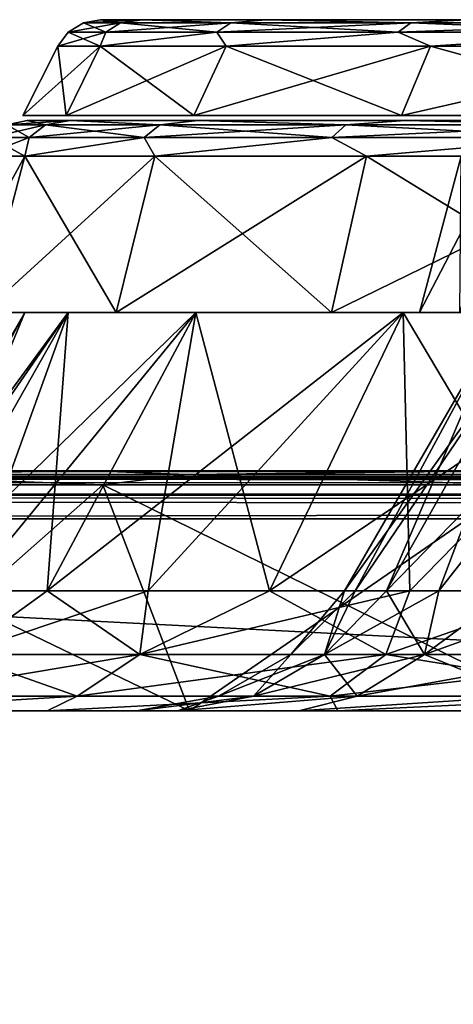
# Model space of a CAD drawing. Units: millimetres. Extents: x -350 to 350, y -145 to 189.
# Drawn here: x -269 to -251, y 148 to 189 of the extents above; entities that cross this region are included whole.
import ezdxf

# ---------------------------------------------------------------- set-up
doc = ezdxf.new("R2010")
doc.units = ezdxf.units.MM
doc.header["$LTSCALE"] = 101.851852
for name, color, linetype in [('16', 7, 'CONTINUOUS'), ('19', 7, 'CONTINUOUS'), ('2', 7, 'CONTINUOUS'), ('29', 7, 'CONTINUOUS'), ('31', 7, 'CONTINUOUS'), ('36', 7, 'CONTINUOUS'), ('38', 7, 'CONTINUOUS'), ('4', 7, 'CONTINUOUS'), ('44', 7, 'CONTINUOUS'), ('45', 7, 'CONTINUOUS'), ('46', 7, 'CONTINUOUS'), ('47', 7, 'CONTINUOUS'), ('50', 7, 'CONTINUOUS'), ('51', 7, 'CONTINUOUS'), ('52', 7, 'CONTINUOUS'), ('54', 7, 'CONTINUOUS'), ('55', 7, 'CONTINUOUS'), ('56', 7, 'CONTINUOUS'), ('57', 7, 'CONTINUOUS'), ('58', 7, 'CONTINUOUS'), ('59', 7, 'CONTINUOUS'), ('6', 7, 'CONTINUOUS'), ('60', 7, 'CONTINUOUS'), ('61', 7, 'CONTINUOUS'), ('62', 7, 'CONTINUOUS'), ('63', 7, 'CONTINUOUS'), ('7', 7, 'CONTINUOUS'), ('92', 7, 'CONTINUOUS'), ('93', 7, 'CONTINUOUS'), ('94', 7, 'CONTINUOUS'), ('95', 7, 'CONTINUOUS'), ('96', 7, 'CONTINUOUS'), ('97', 7, 'CONTINUOUS')]:
    doc.layers.add(name, color=color, linetype=linetype)

msp = doc.modelspace()

# ---------------------------------------------------------------- linework, layer by layer
at = {"layer": '16', "color": 253, "linetype": 'Continuous', "true_color": 0xa0abb8}
for points in [[(348, 170, 313), (-348, 170, 313), (-348, 169.732, 314), (348, 170, 313)], [(348, 170, 313), (-348, 169.732, 314), (348, 169.843, 313.777), (348, 170, 313)], [(348, 169.843, 313.777), (-348, 169.732, 314), (348, 169.744, 313.979), (348, 169.843, 313.777)], [(348, 169.744, 313.979), (-348, 169.732, 314), (348, 169.237, 314.571), (348, 169.744, 313.979)], [(-348, 169.732, 314), (-348, 169, 314.732), (348, 169.237, 314.571), (-348, 169.732, 314)], [(348, 169.237, 314.571), (-348, 169, 314.732), (348, 169.011, 314.726), (348, 169.237, 314.571)], [(-348, 168, 315), (348, 168, 315), (348, 169.011, 314.726), (-348, 168, 315)], [(-348, 169, 314.732), (-348, 168, 315), (348, 169.011, 314.726), (-348, 169, 314.732)]]:
    msp.add_3dface(points, dxfattribs=at)
at = {"layer": '19', "color": 253, "linetype": 'Continuous', "true_color": 0xa0abb8}
for points in [[(-348, 170, -333), (348, 170, -333), (348, 169.732, -334), (-348, 170, -333)], [(-348, 169.726, -334.011), (-348, 170, -333), (348, 169.732, -334), (-348, 169.726, -334.011)], [(348, 169, -334.732), (-348, 169.726, -334.011), (348, 169.732, -334), (348, 169, -334.732)], [(-348, 169.571, -334.237), (-348, 169.726, -334.011), (348, 169, -334.732), (-348, 169.571, -334.237)], [(-348, 168.979, -334.744), (-348, 169.571, -334.237), (348, 169, -334.732), (-348, 168.979, -334.744)], [(348, 168, -335), (-348, 168.979, -334.744), (348, 169, -334.732), (348, 168, -335)], [(-348, 168.979, -334.744), (348, 168, -335), (-348, 168.777, -334.843), (-348, 168.979, -334.744)], [(348, 168, -335), (-348, 168, -335), (-348, 168.777, -334.843), (348, 168, -335)]]:
    msp.add_3dface(points, dxfattribs=at)
at = {"layer": '2', "color": 253, "linetype": 'Continuous', "true_color": 0xa0abb8}
for points in [[(-248.111, 170, -225.053), (-230, 170, -226.828), (-348, 170, -333), (-248.111, 170, -225.053)], [(-230, 170, -226.828), (230, 170, -226.828), (-348, 170, -333), (-230, 170, -226.828)], [(-265.656, 170, -219.748), (-248.111, 170, -225.053), (-348, 170, -333), (-265.656, 170, -219.748)], [(-281.819, 170, -211.119), (-265.656, 170, -219.748), (-348, 170, -333), (-281.819, 170, -211.119)], [(-265.656, 170, 252.748), (-281.819, 170, 244.118), (-348, 170, 313), (-265.656, 170, 252.748)], [(-248.11, 170, 258.053), (-265.656, 170, 252.748), (-348, 170, 313), (-248.11, 170, 258.053)], [(-230, 170, 259.828), (-248.11, 170, 258.053), (-348, 170, 313), (-230, 170, 259.828)], [(348, 170, 313), (-230, 170, 259.828), (-348, 170, 313), (348, 170, 313)], [(230, 170, -226.828), (248.11, 170, -225.053), (-348, 170, -333), (230, 170, -226.828)], [(-348, 170, -333), (248.11, 170, -225.053), (348, 170, -333), (-348, 170, -333)]]:
    msp.add_3dface(points, dxfattribs=at)
at = {"layer": '29', "color": 253, "linetype": 'Continuous', "true_color": 0xa0abb8}
for points in [[(-275.83, 160, -202.097), (-261.565, 160, -209.722), (-281.065, 169.414, -209.924), (-275.83, 160, -202.097)], [(-281.065, 169.414, -209.924), (-261.565, 160, -209.722), (-265.174, 169.414, -218.418), (-281.065, 169.414, -209.924)], [(-261.565, 160, -209.722), (-246.089, 160, -214.416), (-265.174, 169.414, -218.418), (-261.565, 160, -209.722)], [(-265.174, 169.414, -218.418), (-246.089, 160, -214.416), (-247.931, 169.414, -223.648), (-265.174, 169.414, -218.418)]]:
    msp.add_3dface(points, dxfattribs=at)
at = {"layer": '31', "color": 253, "linetype": 'Continuous', "true_color": 0xa0abb8}
for points in [[(-265.174, 169.414, 251.418), (-275.83, 160, 235.097), (-281.065, 169.414, 242.924), (-265.174, 169.414, 251.418)], [(-261.565, 160, 242.722), (-275.83, 160, 235.097), (-265.174, 169.414, 251.418), (-261.565, 160, 242.722)], [(-247.931, 169.414, 256.648), (-261.565, 160, 242.722), (-265.174, 169.414, 251.418), (-247.931, 169.414, 256.648)], [(-246.089, 160, 247.416), (-261.565, 160, 242.722), (-247.931, 169.414, 256.648), (-246.089, 160, 247.416)]]:
    msp.add_3dface(points, dxfattribs=at)
at = {"layer": '36', "color": 253, "linetype": 'Continuous', "true_color": 0xa0abb8}
for points in [[(-265.656, 170, -219.748), (-281.819, 170, -211.119), (-276.282, 169.848, -213.662), (-265.656, 170, -219.748)], [(-261.658, 169.848, -220.481), (-265.656, 170, -219.748), (-276.282, 169.848, -213.662), (-261.658, 169.848, -220.481)], [(-248.111, 170, -225.053), (-265.656, 170, -219.748), (-261.658, 169.848, -220.481), (-248.111, 170, -225.053)], [(-246.073, 169.848, -224.657), (-248.111, 170, -225.053), (-261.658, 169.848, -220.481), (-246.073, 169.848, -224.657)], [(-281.065, 169.414, -209.924), (-265.174, 169.414, -218.418), (-276.282, 169.848, -213.662), (-281.065, 169.414, -209.924)], [(-265.174, 169.414, -218.418), (-261.658, 169.848, -220.481), (-276.282, 169.848, -213.662), (-265.174, 169.414, -218.418)], [(-265.174, 169.414, -218.418), (-247.931, 169.414, -223.648), (-261.658, 169.848, -220.481), (-265.174, 169.414, -218.418)], [(-247.931, 169.414, -223.648), (-246.073, 169.848, -224.657), (-261.658, 169.848, -220.481), (-247.931, 169.414, -223.648)]]:
    msp.add_3dface(points, dxfattribs=at)
at = {"layer": '38', "color": 253, "linetype": 'Continuous', "true_color": 0xa0abb8}
for points in [[(-281.819, 170, 244.118), (-265.656, 170, 252.748), (-276.282, 169.848, 246.662), (-281.819, 170, 244.118)], [(-276.282, 169.848, 246.662), (-265.656, 170, 252.748), (-261.658, 169.848, 253.481), (-276.282, 169.848, 246.662)], [(-265.656, 170, 252.748), (-248.11, 170, 258.053), (-261.658, 169.848, 253.481), (-265.656, 170, 252.748)], [(-261.658, 169.848, 253.481), (-248.11, 170, 258.053), (-246.073, 169.848, 257.657), (-261.658, 169.848, 253.481)], [(-265.174, 169.414, 251.418), (-281.065, 169.414, 242.924), (-276.282, 169.848, 246.662), (-265.174, 169.414, 251.418)], [(-265.174, 169.414, 251.418), (-276.282, 169.848, 246.662), (-261.658, 169.848, 253.481), (-265.174, 169.414, 251.418)], [(-247.931, 169.414, 256.648), (-265.174, 169.414, 251.418), (-261.658, 169.848, 253.481), (-247.931, 169.414, 256.648)], [(-247.931, 169.414, 256.648), (-261.658, 169.848, 253.481), (-246.073, 169.848, 257.657), (-247.931, 169.414, 256.648)]]:
    msp.add_3dface(points, dxfattribs=at)
at = {"layer": '4', "color": 253, "linetype": 'Continuous', "true_color": 0xa0abb8}
for points in [[(348, 168, 315), (-348, 168, 315), (348, 132, 315), (348, 168, 315)], [(348, 132, 315), (-348, 168, 315), (-348, 132, 315), (348, 132, 315)]]:
    msp.add_3dface(points, dxfattribs=at)
at = {"layer": '44', "color": 253, "linetype": 'Continuous', "true_color": 0xa0abb8}
for points in [[(-255.944, 162.34, 128.369), (-257.346, 162.34, 143.5), (-254.674, 165, 135.126), (-255.944, 162.34, 128.369)], [(-254.674, 165, 135.126), (-257.346, 162.34, 143.5), (-255.113, 165, 143.5), (-254.674, 165, 135.126)], [(-251.785, 162.34, 113.753), (-255.944, 162.34, 128.369), (-251.192, 165, 118.744), (-251.785, 162.34, 113.753)], [(-251.192, 165, 118.744), (-255.944, 162.34, 128.369), (-253.363, 165, 126.844), (-251.192, 165, 118.744)], [(-253.363, 165, 126.844), (-255.944, 162.34, 128.369), (-254.674, 165, 135.126), (-253.363, 165, 126.844)], [(-245.012, 162.34, 100.151), (-251.785, 162.34, 113.753), (-244.38, 165, 103.443), (-245.012, 162.34, 100.151)], [(-244.38, 165, 103.443), (-251.785, 162.34, 113.753), (-248.187, 165, 110.915), (-244.38, 165, 103.443)], [(-248.187, 165, 110.915), (-251.785, 162.34, 113.753), (-251.192, 165, 118.744), (-248.187, 165, 110.915)], [(-258.903, 160.602, 127.816), (-260.357, 160.602, 143.5), (-255.944, 162.34, 128.369), (-258.903, 160.602, 127.816)], [(-255.944, 162.34, 128.369), (-260.357, 160.602, 143.5), (-257.346, 162.34, 143.5), (-255.944, 162.34, 128.369)], [(-254.593, 160.602, 112.666), (-258.903, 160.602, 127.816), (-251.785, 162.34, 113.753), (-254.593, 160.602, 112.666)], [(-251.785, 162.34, 113.753), (-258.903, 160.602, 127.816), (-255.944, 162.34, 128.369), (-251.785, 162.34, 113.753)], [(-247.572, 160.602, 98.566), (-254.593, 160.602, 112.666), (-245.012, 162.34, 100.151), (-247.572, 160.602, 98.566)], [(-245.012, 162.34, 100.151), (-254.593, 160.602, 112.666), (-251.785, 162.34, 113.753), (-245.012, 162.34, 100.151)], [(-262.069, 160, 126.186), (-263.774, 160, 143.5), (-258.903, 160.602, 127.816), (-262.069, 160, 126.186)], [(-258.903, 160.602, 127.816), (-263.774, 160, 143.5), (-260.357, 160.602, 143.5), (-258.903, 160.602, 127.816)], [(-257.019, 160, 109.535), (-262.069, 160, 126.186), (-254.593, 160.602, 112.666), (-257.019, 160, 109.535)], [(-254.593, 160.602, 112.666), (-262.069, 160, 126.186), (-258.903, 160.602, 127.816), (-254.593, 160.602, 112.666)], [(-248.817, 160, 94.188), (-257.019, 160, 109.535), (-247.572, 160.602, 98.566), (-248.817, 160, 94.188)], [(-247.572, 160.602, 98.566), (-257.019, 160, 109.535), (-254.593, 160.602, 112.666), (-247.572, 160.602, 98.566)]]:
    msp.add_3dface(points, dxfattribs=at)
at = {"layer": '45', "color": 253, "linetype": 'Continuous', "true_color": 0xa0abb8}
for points in [[(-254.674, 165, 135.126), (-255.113, 165, 143.5), (-246.812, 176.6, 128.236), (-254.674, 165, 135.126)], [(-246.812, 176.6, 128.236), (-255.113, 165, 143.5), (-248.416, 176.6, 143.5), (-246.812, 176.6, 128.236)], [(-253.363, 165, 126.844), (-254.674, 165, 135.126), (-246.812, 176.6, 128.236), (-253.363, 165, 126.844)], [(-251.192, 165, 118.744), (-253.363, 165, 126.844), (-242.069, 176.6, 113.639), (-251.192, 165, 118.744)], [(-242.069, 176.6, 113.639), (-253.363, 165, 126.844), (-246.812, 176.6, 128.236), (-242.069, 176.6, 113.639)], [(-248.187, 165, 110.915), (-251.192, 165, 118.744), (-242.069, 176.6, 113.639), (-248.187, 165, 110.915)]]:
    msp.add_3dface(points, dxfattribs=at)
at = {"layer": '46', "color": 253, "linetype": 'Continuous', "true_color": 0xa0abb8}
for points in [[(-248.416, 176.6, 143.5), (-252, 176.6, 143.5), (-250.317, 176.6, 127.491), (-248.416, 176.6, 143.5)], [(-252, 176.6, 143.5), (-248.416, 176.6, 143.5), (-246.812, 176.6, 158.764), (-252, 176.6, 143.5)], [(-250.317, 176.6, 159.509), (-252, 176.6, 143.5), (-246.812, 176.6, 158.764), (-250.317, 176.6, 159.509)]]:
    msp.add_3dface(points, dxfattribs=at)
at = {"layer": '47', "color": 253, "linetype": 'Continuous', "true_color": 0xa0abb8}
for points in [[(-250.317, 176.6, 127.491), (-252, 176.6, 143.5), (-248.609, 183.118, 127.854), (-250.317, 176.6, 127.491)], [(-248.609, 183.118, 127.854), (-252, 176.6, 143.5), (-250.254, 183.118, 143.5), (-248.609, 183.118, 127.854)]]:
    msp.add_3dface(points, dxfattribs=at)
at = {"layer": '50', "color": 253, "linetype": 'Continuous', "true_color": 0xa0abb8}
for points in [[(-255.113, 165, 143.5), (-257.346, 162.34, 143.5), (-255.944, 162.34, 158.631), (-255.113, 165, 143.5)], [(-255.113, 165, 143.5), (-255.944, 162.34, 158.631), (-254.674, 165, 151.874), (-255.113, 165, 143.5)], [(-255.944, 162.34, 158.631), (-251.785, 162.34, 173.247), (-253.363, 165, 160.156), (-255.944, 162.34, 158.631)], [(-254.674, 165, 151.874), (-255.944, 162.34, 158.631), (-253.363, 165, 160.156), (-254.674, 165, 151.874)], [(-253.363, 165, 160.156), (-251.785, 162.34, 173.247), (-251.192, 165, 168.256), (-253.363, 165, 160.156)], [(-251.785, 162.34, 173.247), (-245.012, 162.34, 186.849), (-248.187, 165, 176.085), (-251.785, 162.34, 173.247)], [(-251.192, 165, 168.256), (-251.785, 162.34, 173.247), (-248.187, 165, 176.085), (-251.192, 165, 168.256)], [(-257.346, 162.34, 143.5), (-260.357, 160.602, 143.5), (-258.903, 160.602, 159.184), (-257.346, 162.34, 143.5)], [(-257.346, 162.34, 143.5), (-258.903, 160.602, 159.184), (-255.944, 162.34, 158.631), (-257.346, 162.34, 143.5)], [(-258.903, 160.602, 159.184), (-254.593, 160.602, 174.334), (-255.944, 162.34, 158.631), (-258.903, 160.602, 159.184)], [(-255.944, 162.34, 158.631), (-254.593, 160.602, 174.334), (-251.785, 162.34, 173.247), (-255.944, 162.34, 158.631)], [(-254.593, 160.602, 174.334), (-247.572, 160.602, 188.434), (-251.785, 162.34, 173.247), (-254.593, 160.602, 174.334)], [(-251.785, 162.34, 173.247), (-247.572, 160.602, 188.434), (-245.012, 162.34, 186.849), (-251.785, 162.34, 173.247)], [(-263.774, 160, 143.5), (-262.069, 160, 160.814), (-260.357, 160.602, 143.5), (-263.774, 160, 143.5)], [(-262.069, 160, 160.814), (-257.019, 160, 177.465), (-254.593, 160.602, 174.334), (-262.069, 160, 160.814)], [(-260.357, 160.602, 143.5), (-262.069, 160, 160.814), (-258.903, 160.602, 159.184), (-260.357, 160.602, 143.5)], [(-258.903, 160.602, 159.184), (-262.069, 160, 160.814), (-254.593, 160.602, 174.334), (-258.903, 160.602, 159.184)], [(-257.019, 160, 177.465), (-248.817, 160, 192.812), (-247.572, 160.602, 188.434), (-257.019, 160, 177.465)], [(-254.593, 160.602, 174.334), (-257.019, 160, 177.465), (-247.572, 160.602, 188.434), (-254.593, 160.602, 174.334)]]:
    msp.add_3dface(points, dxfattribs=at)
at = {"layer": '51', "color": 253, "linetype": 'Continuous', "true_color": 0xa0abb8}
for points in [[(-248.416, 176.6, 143.5), (-255.113, 165, 143.5), (-254.674, 165, 151.874), (-248.416, 176.6, 143.5)], [(-248.416, 176.6, 143.5), (-254.674, 165, 151.874), (-253.363, 165, 160.156), (-248.416, 176.6, 143.5)], [(-246.812, 176.6, 158.764), (-248.416, 176.6, 143.5), (-253.363, 165, 160.156), (-246.812, 176.6, 158.764)], [(-246.812, 176.6, 158.764), (-253.363, 165, 160.156), (-251.192, 165, 168.256), (-246.812, 176.6, 158.764)], [(-246.812, 176.6, 158.764), (-251.192, 165, 168.256), (-248.187, 165, 176.085), (-246.812, 176.6, 158.764)]]:
    msp.add_3dface(points, dxfattribs=at)
at = {"layer": '52', "color": 253, "linetype": 'Continuous', "true_color": 0xa0abb8}
msp.add_3dface([(-252, 176.6, 143.5), (-250.317, 176.6, 159.509), (-250.254, 183.118, 143.5), (-252, 176.6, 143.5)], dxfattribs=at)
at = {"layer": '54', "color": 253, "linetype": 'Continuous', "true_color": 0xa0abb8}
for points in [[(-263.634, 162.34, -147.173), (-271.173, 162.34, -131.004), (-263.292, 165, -143.193), (-263.634, 162.34, -147.173)], [(-263.292, 165, -143.193), (-271.173, 162.34, -131.004), (-267.493, 165, -134.312), (-263.292, 165, -143.193)], [(-267.493, 165, -134.312), (-271.173, 162.34, -131.004), (-270.802, 165, -125.061), (-267.493, 165, -134.312)], [(-253.401, 162.34, -161.787), (-263.634, 162.34, -147.173), (-252.389, 165, -159.511), (-253.401, 162.34, -161.787)], [(-252.389, 165, -159.511), (-263.634, 162.34, -147.173), (-258.241, 165, -151.62), (-252.389, 165, -159.511)], [(-258.241, 165, -151.62), (-263.634, 162.34, -147.173), (-263.292, 165, -143.193), (-258.241, 165, -151.62)], [(-240.787, 162.34, -174.401), (-253.401, 162.34, -161.787), (-245.791, 165, -166.791), (-240.787, 162.34, -174.401)], [(-245.791, 165, -166.791), (-253.401, 162.34, -161.787), (-252.389, 165, -159.511), (-245.791, 165, -166.791)], [(-266.241, 160.602, -148.678), (-274.003, 160.602, -132.034), (-263.634, 162.34, -147.173), (-266.241, 160.602, -148.678)], [(-263.634, 162.34, -147.173), (-274.003, 160.602, -132.034), (-271.173, 162.34, -131.004), (-263.634, 162.34, -147.173)], [(-255.708, 160.602, -163.722), (-266.241, 160.602, -148.678), (-253.401, 162.34, -161.787), (-255.708, 160.602, -163.722)], [(-253.401, 162.34, -161.787), (-266.241, 160.602, -148.678), (-263.634, 162.34, -147.173), (-253.401, 162.34, -161.787)], [(-242.722, 160.602, -176.708), (-255.708, 160.602, -163.722), (-240.787, 162.34, -174.401), (-242.722, 160.602, -176.708)], [(-240.787, 162.34, -174.401), (-255.708, 160.602, -163.722), (-253.401, 162.34, -161.787), (-240.787, 162.34, -174.401)], [(-267.485, 160, -153.254), (-276.431, 160, -135.286), (-266.241, 160.602, -148.678), (-267.485, 160, -153.254)], [(-266.241, 160.602, -148.678), (-276.431, 160, -135.286), (-274.003, 160.602, -132.034), (-266.241, 160.602, -148.678)], [(-255.39, 160, -169.273), (-267.485, 160, -153.254), (-255.708, 160.602, -163.722), (-255.39, 160, -169.273)], [(-255.708, 160.602, -163.722), (-267.485, 160, -153.254), (-266.241, 160.602, -148.678), (-255.708, 160.602, -163.722)], [(-242.722, 160.602, -176.708), (-255.39, 160, -169.273), (-255.708, 160.602, -163.722), (-242.722, 160.602, -176.708)], [(-240.556, 160, -182.797), (-255.39, 160, -169.273), (-242.722, 160.602, -176.708), (-240.556, 160, -182.797)]]:
    msp.add_3dface(points, dxfattribs=at)
at = {"layer": '55', "color": 253, "linetype": 'Continuous', "true_color": 0xa0abb8}
for points in [[(-274.631, 165, -105.813), (-275.113, 165, -96), (-266.621, 176.6, -114.225), (-274.631, 165, -105.813)], [(-266.621, 176.6, -114.225), (-275.113, 165, -96), (-268.416, 176.6, -96), (-266.621, 176.6, -114.225)], [(-273.19, 165, -115.531), (-274.631, 165, -105.813), (-266.621, 176.6, -114.225), (-273.19, 165, -115.531)], [(-270.802, 165, -125.061), (-273.19, 165, -115.531), (-261.305, 176.6, -131.749), (-270.802, 165, -125.061)], [(-261.305, 176.6, -131.749), (-273.19, 165, -115.531), (-266.621, 176.6, -114.225), (-261.305, 176.6, -131.749)], [(-267.493, 165, -134.312), (-270.802, 165, -125.061), (-261.305, 176.6, -131.749), (-267.493, 165, -134.312)], [(-263.292, 165, -143.193), (-267.493, 165, -134.312), (-252.673, 176.6, -147.899), (-263.292, 165, -143.193)], [(-252.673, 176.6, -147.899), (-267.493, 165, -134.312), (-261.305, 176.6, -131.749), (-252.673, 176.6, -147.899)], [(-258.241, 165, -151.62), (-263.292, 165, -143.193), (-252.673, 176.6, -147.899), (-258.241, 165, -151.62)], [(-252.389, 165, -159.511), (-258.241, 165, -151.62), (-241.055, 176.6, -162.055), (-252.389, 165, -159.511)], [(-241.055, 176.6, -162.055), (-258.241, 165, -151.62), (-252.673, 176.6, -147.899), (-241.055, 176.6, -162.055)], [(-245.791, 165, -166.791), (-252.389, 165, -159.511), (-241.055, 176.6, -162.055), (-245.791, 165, -166.791)]]:
    msp.add_3dface(points, dxfattribs=at)
at = {"layer": '56', "color": 253, "linetype": 'Continuous', "true_color": 0xa0abb8}
for points in [[(-268.416, 176.6, -96), (-272, 176.6, -96), (-270.136, 176.6, -114.924), (-268.416, 176.6, -96)], [(-272, 176.6, -96), (-268.416, 176.6, -96), (-266.621, 176.6, -77.775), (-272, 176.6, -96)], [(-270.136, 176.6, -77.076), (-272, 176.6, -96), (-266.621, 176.6, -77.775), (-270.136, 176.6, -77.076)], [(-261.305, 176.6, -131.749), (-266.621, 176.6, -114.225), (-270.136, 176.6, -114.924), (-261.305, 176.6, -131.749)], [(-264.616, 176.6, -133.12), (-261.305, 176.6, -131.749), (-270.136, 176.6, -114.924), (-264.616, 176.6, -133.12)], [(-266.621, 176.6, -114.225), (-268.416, 176.6, -96), (-270.136, 176.6, -114.924), (-266.621, 176.6, -114.225)], [(-264.616, 176.6, -58.88), (-270.136, 176.6, -77.076), (-261.305, 176.6, -60.251), (-264.616, 176.6, -58.88)], [(-261.305, 176.6, -60.251), (-270.136, 176.6, -77.076), (-266.621, 176.6, -77.775), (-261.305, 176.6, -60.251)], [(-252.673, 176.6, -147.899), (-261.305, 176.6, -131.749), (-264.616, 176.6, -133.12), (-252.673, 176.6, -147.899)], [(-255.653, 176.6, -149.89), (-252.673, 176.6, -147.899), (-264.616, 176.6, -133.12), (-255.653, 176.6, -149.89)], [(-255.653, 176.6, -42.11), (-264.616, 176.6, -58.88), (-252.673, 176.6, -44.101), (-255.653, 176.6, -42.11)], [(-252.673, 176.6, -44.101), (-264.616, 176.6, -58.88), (-261.305, 176.6, -60.251), (-252.673, 176.6, -44.101)], [(-241.055, 176.6, -162.055), (-252.673, 176.6, -147.899), (-255.653, 176.6, -149.89), (-241.055, 176.6, -162.055)], [(-243.589, 176.6, -164.589), (-241.055, 176.6, -162.055), (-255.653, 176.6, -149.89), (-243.589, 176.6, -164.589)], [(-243.589, 176.6, -27.411), (-255.653, 176.6, -42.11), (-241.055, 176.6, -29.945), (-243.589, 176.6, -27.411)], [(-241.055, 176.6, -29.945), (-255.653, 176.6, -42.11), (-252.673, 176.6, -44.101), (-241.055, 176.6, -29.945)]]:
    msp.add_3dface(points, dxfattribs=at)
at = {"layer": '57', "color": 253, "linetype": 'Continuous', "true_color": 0xa0abb8}
for points in [[(-270.136, 176.6, -114.924), (-272, 176.6, -96), (-268.423, 183.118, -114.583), (-270.136, 176.6, -114.924)], [(-268.423, 183.118, -114.583), (-272, 176.6, -96), (-270.254, 183.118, -96), (-268.423, 183.118, -114.583)], [(-264.616, 176.6, -133.12), (-270.136, 176.6, -114.924), (-263.003, 183.118, -132.452), (-264.616, 176.6, -133.12)], [(-263.003, 183.118, -132.452), (-270.136, 176.6, -114.924), (-268.423, 183.118, -114.583), (-263.003, 183.118, -132.452)], [(-255.653, 176.6, -149.89), (-264.616, 176.6, -133.12), (-254.2, 183.118, -148.92), (-255.653, 176.6, -149.89)], [(-254.2, 183.118, -148.92), (-264.616, 176.6, -133.12), (-263.003, 183.118, -132.452), (-254.2, 183.118, -148.92)], [(-243.589, 176.6, -164.589), (-255.653, 176.6, -149.89), (-242.354, 183.118, -163.354), (-243.589, 176.6, -164.589)], [(-242.354, 183.118, -163.354), (-255.653, 176.6, -149.89), (-254.2, 183.118, -148.92), (-242.354, 183.118, -163.354)]]:
    msp.add_3dface(points, dxfattribs=at)
at = {"layer": '58', "color": 253, "linetype": 'Continuous', "true_color": 0xa0abb8}
for points in [[(-269.166, 184.413, -96), (-267.563, 184.413, -113.303), (-269.854, 183.886, -96), (-269.166, 184.413, -96)], [(-269.854, 183.886, -96), (-267.563, 184.413, -113.303), (-268.239, 183.886, -113.429), (-269.854, 183.886, -96)], [(-268.322, 184.6, -96), (-266.529, 184.6, -114.206), (-269.166, 184.413, -96), (-268.322, 184.6, -96)], [(-269.166, 184.413, -96), (-266.529, 184.6, -114.206), (-267.563, 184.413, -113.303), (-269.166, 184.413, -96)], [(-267.563, 184.413, -113.303), (-262.807, 184.413, -130.017), (-268.239, 183.886, -113.429), (-267.563, 184.413, -113.303)], [(-268.239, 183.886, -113.429), (-262.807, 184.413, -130.017), (-263.449, 183.886, -130.265), (-268.239, 183.886, -113.429)], [(-267.563, 184.413, -113.303), (-266.529, 184.6, -114.206), (-262.807, 184.413, -130.017), (-267.563, 184.413, -113.303)], [(-266.529, 184.6, -114.206), (-261.218, 184.6, -131.713), (-262.807, 184.413, -130.017), (-266.529, 184.6, -114.206)], [(-262.807, 184.413, -130.017), (-255.062, 184.413, -145.572), (-263.449, 183.886, -130.265), (-262.807, 184.413, -130.017)], [(-263.449, 183.886, -130.265), (-255.062, 184.413, -145.572), (-255.646, 183.886, -145.934), (-263.449, 183.886, -130.265)], [(-262.807, 184.413, -130.017), (-261.218, 184.6, -131.713), (-255.062, 184.413, -145.572), (-262.807, 184.413, -130.017)], [(-261.218, 184.6, -131.713), (-252.594, 184.6, -147.847), (-255.062, 184.413, -145.572), (-261.218, 184.6, -131.713)], [(-255.062, 184.413, -145.572), (-244.59, 184.413, -159.439), (-255.646, 183.886, -145.934), (-255.062, 184.413, -145.572)], [(-255.646, 183.886, -145.934), (-244.59, 184.413, -159.439), (-245.098, 183.886, -159.903), (-255.646, 183.886, -145.934)], [(-255.062, 184.413, -145.572), (-252.594, 184.6, -147.847), (-244.59, 184.413, -159.439), (-255.062, 184.413, -145.572)], [(-252.594, 184.6, -147.847), (-240.988, 184.6, -161.988), (-244.59, 184.413, -159.439), (-252.594, 184.6, -147.847)], [(-268.423, 183.118, -114.583), (-270.254, 183.118, -96), (-268.239, 183.886, -113.429), (-268.423, 183.118, -114.583)], [(-270.254, 183.118, -96), (-269.854, 183.886, -96), (-268.239, 183.886, -113.429), (-270.254, 183.118, -96)], [(-263.003, 183.118, -132.452), (-268.423, 183.118, -114.583), (-263.449, 183.886, -130.265), (-263.003, 183.118, -132.452)], [(-268.423, 183.118, -114.583), (-268.239, 183.886, -113.429), (-263.449, 183.886, -130.265), (-268.423, 183.118, -114.583)], [(-263.003, 183.118, -132.452), (-263.449, 183.886, -130.265), (-255.646, 183.886, -145.934), (-263.003, 183.118, -132.452)], [(-254.2, 183.118, -148.92), (-263.003, 183.118, -132.452), (-255.646, 183.886, -145.934), (-254.2, 183.118, -148.92)], [(-254.2, 183.118, -148.92), (-255.646, 183.886, -145.934), (-245.098, 183.886, -159.903), (-254.2, 183.118, -148.92)], [(-242.354, 183.118, -163.354), (-254.2, 183.118, -148.92), (-245.098, 183.886, -159.903), (-242.354, 183.118, -163.354)]]:
    msp.add_3dface(points, dxfattribs=at)
at = {"layer": '59', "color": 253, "linetype": 'Continuous', "true_color": 0xa0abb8}
for points in [[(-81.678, 184.6, -96), (-83.471, 184.6, -114.206), (-268.322, 184.6, -96), (-81.678, 184.6, -96)], [(-81.678, 184.6, -96), (-268.322, 184.6, -96), (-266.529, 184.6, -77.794), (-81.678, 184.6, -96)], [(-83.471, 184.6, -114.206), (-266.529, 184.6, -114.206), (-268.322, 184.6, -96), (-83.471, 184.6, -114.206)], [(-83.471, 184.6, -77.794), (-81.678, 184.6, -96), (-266.529, 184.6, -77.794), (-83.471, 184.6, -77.794)], [(-83.471, 184.6, -114.206), (-88.782, 184.6, -131.713), (-266.529, 184.6, -114.206), (-83.471, 184.6, -114.206)], [(-88.782, 184.6, -131.713), (-261.218, 184.6, -131.713), (-266.529, 184.6, -114.206), (-88.782, 184.6, -131.713)], [(-261.218, 184.6, -60.287), (-83.471, 184.6, -77.794), (-266.529, 184.6, -77.794), (-261.218, 184.6, -60.287)], [(-88.782, 184.6, -131.713), (-97.406, 184.6, -147.847), (-261.218, 184.6, -131.713), (-88.782, 184.6, -131.713)], [(-97.406, 184.6, -147.847), (-252.594, 184.6, -147.847), (-261.218, 184.6, -131.713), (-97.406, 184.6, -147.847)], [(-88.782, 184.6, -60.287), (-83.471, 184.6, -77.794), (-261.218, 184.6, -60.287), (-88.782, 184.6, -60.287)], [(-252.594, 184.6, -44.153), (-88.782, 184.6, -60.287), (-261.218, 184.6, -60.287), (-252.594, 184.6, -44.153)], [(-97.406, 184.6, -147.847), (-109.012, 184.6, -161.988), (-252.594, 184.6, -147.847), (-97.406, 184.6, -147.847)], [(-109.012, 184.6, -161.988), (-240.988, 184.6, -161.988), (-252.594, 184.6, -147.847), (-109.012, 184.6, -161.988)], [(-97.406, 184.6, -44.153), (-88.782, 184.6, -60.287), (-252.594, 184.6, -44.153), (-97.406, 184.6, -44.153)], [(-240.988, 184.6, -30.012), (-97.406, 184.6, -44.153), (-252.594, 184.6, -44.153), (-240.988, 184.6, -30.012)]]:
    msp.add_3dface(points, dxfattribs=at)
at = {"layer": '6', "color": 253, "linetype": 'Continuous', "true_color": 0xa0abb8}
for points in [[(-348, 168, -335), (348, 168, -335), (-348, 132, -335), (-348, 168, -335)], [(-348, 132, -335), (348, 168, -335), (348, 132, -335), (-348, 132, -335)]]:
    msp.add_3dface(points, dxfattribs=at)
at = {"layer": '60', "color": 253, "linetype": 'Continuous', "true_color": 0xa0abb8}
for points in [[(-271.173, 162.34, -60.996), (-263.634, 162.34, -44.827), (-267.493, 165, -57.688), (-271.173, 162.34, -60.996)], [(-270.802, 165, -66.939), (-271.173, 162.34, -60.996), (-267.493, 165, -57.688), (-270.802, 165, -66.939)], [(-267.493, 165, -57.688), (-263.634, 162.34, -44.827), (-263.292, 165, -48.807), (-267.493, 165, -57.688)], [(-263.634, 162.34, -44.827), (-253.401, 162.34, -30.213), (-258.241, 165, -40.38), (-263.634, 162.34, -44.827)], [(-263.292, 165, -48.807), (-263.634, 162.34, -44.827), (-258.241, 165, -40.38), (-263.292, 165, -48.807)], [(-258.241, 165, -40.38), (-253.401, 162.34, -30.213), (-252.389, 165, -32.489), (-258.241, 165, -40.38)], [(-253.401, 162.34, -30.213), (-240.787, 162.34, -17.599), (-245.791, 165, -25.209), (-253.401, 162.34, -30.213)], [(-252.389, 165, -32.489), (-253.401, 162.34, -30.213), (-245.791, 165, -25.209), (-252.389, 165, -32.489)], [(-274.003, 160.602, -59.966), (-266.241, 160.602, -43.322), (-271.173, 162.34, -60.996), (-274.003, 160.602, -59.966)], [(-271.173, 162.34, -60.996), (-266.241, 160.602, -43.322), (-263.634, 162.34, -44.827), (-271.173, 162.34, -60.996)], [(-266.241, 160.602, -43.322), (-255.708, 160.602, -28.278), (-263.634, 162.34, -44.827), (-266.241, 160.602, -43.322)], [(-263.634, 162.34, -44.827), (-255.708, 160.602, -28.278), (-253.401, 162.34, -30.213), (-263.634, 162.34, -44.827)], [(-255.708, 160.602, -28.278), (-242.722, 160.602, -15.292), (-253.401, 162.34, -30.213), (-255.708, 160.602, -28.278)], [(-253.401, 162.34, -30.213), (-242.722, 160.602, -15.292), (-240.787, 162.34, -17.599), (-253.401, 162.34, -30.213)], [(-276.431, 160, -56.714), (-267.485, 160, -38.746), (-266.241, 160.602, -43.322), (-276.431, 160, -56.714)], [(-274.003, 160.602, -59.966), (-276.431, 160, -56.714), (-266.241, 160.602, -43.322), (-274.003, 160.602, -59.966)], [(-267.485, 160, -38.746), (-255.39, 160, -22.727), (-255.708, 160.602, -28.278), (-267.485, 160, -38.746)], [(-266.241, 160.602, -43.322), (-267.485, 160, -38.746), (-255.708, 160.602, -28.278), (-266.241, 160.602, -43.322)], [(-255.708, 160.602, -28.278), (-255.39, 160, -22.727), (-242.722, 160.602, -15.292), (-255.708, 160.602, -28.278)], [(-255.39, 160, -22.727), (-240.556, 160, -9.203), (-242.722, 160.602, -15.292), (-255.39, 160, -22.727)]]:
    msp.add_3dface(points, dxfattribs=at)
at = {"layer": '61', "color": 253, "linetype": 'Continuous', "true_color": 0xa0abb8}
for points in [[(-268.416, 176.6, -96), (-275.113, 165, -96), (-274.631, 165, -86.187), (-268.416, 176.6, -96)], [(-268.416, 176.6, -96), (-274.631, 165, -86.187), (-273.19, 165, -76.469), (-268.416, 176.6, -96)], [(-266.621, 176.6, -77.775), (-268.416, 176.6, -96), (-273.19, 165, -76.469), (-266.621, 176.6, -77.775)], [(-266.621, 176.6, -77.775), (-273.19, 165, -76.469), (-270.802, 165, -66.939), (-266.621, 176.6, -77.775)], [(-266.621, 176.6, -77.775), (-270.802, 165, -66.939), (-267.493, 165, -57.688), (-266.621, 176.6, -77.775)], [(-261.305, 176.6, -60.251), (-266.621, 176.6, -77.775), (-267.493, 165, -57.688), (-261.305, 176.6, -60.251)], [(-261.305, 176.6, -60.251), (-267.493, 165, -57.688), (-263.292, 165, -48.807), (-261.305, 176.6, -60.251)], [(-261.305, 176.6, -60.251), (-263.292, 165, -48.807), (-258.241, 165, -40.38), (-261.305, 176.6, -60.251)], [(-252.673, 176.6, -44.101), (-261.305, 176.6, -60.251), (-258.241, 165, -40.38), (-252.673, 176.6, -44.101)], [(-252.673, 176.6, -44.101), (-258.241, 165, -40.38), (-252.389, 165, -32.489), (-252.673, 176.6, -44.101)], [(-241.055, 176.6, -29.945), (-252.673, 176.6, -44.101), (-245.791, 165, -25.209), (-241.055, 176.6, -29.945)], [(-252.673, 176.6, -44.101), (-252.389, 165, -32.489), (-245.791, 165, -25.209), (-252.673, 176.6, -44.101)]]:
    msp.add_3dface(points, dxfattribs=at)
at = {"layer": '62', "color": 253, "linetype": 'Continuous', "true_color": 0xa0abb8}
for points in [[(-270.254, 183.118, -96), (-270.136, 176.6, -77.076), (-268.423, 183.118, -77.417), (-270.254, 183.118, -96)], [(-270.136, 176.6, -77.076), (-264.616, 176.6, -58.88), (-268.423, 183.118, -77.417), (-270.136, 176.6, -77.076)], [(-268.423, 183.118, -77.417), (-264.616, 176.6, -58.88), (-263.003, 183.118, -59.548), (-268.423, 183.118, -77.417)], [(-264.616, 176.6, -58.88), (-255.653, 176.6, -42.11), (-263.003, 183.118, -59.548), (-264.616, 176.6, -58.88)], [(-263.003, 183.118, -59.548), (-255.653, 176.6, -42.11), (-254.2, 183.118, -43.08), (-263.003, 183.118, -59.548)], [(-255.653, 176.6, -42.11), (-243.589, 176.6, -27.411), (-254.2, 183.118, -43.08), (-255.653, 176.6, -42.11)], [(-254.2, 183.118, -43.08), (-243.589, 176.6, -27.411), (-242.354, 183.118, -28.646), (-254.2, 183.118, -43.08)]]:
    msp.add_3dface(points, dxfattribs=at)
at = {"layer": '63', "color": 253, "linetype": 'Continuous', "true_color": 0xa0abb8}
for points in [[(-269.166, 184.413, -96), (-269.854, 183.886, -96), (-268.239, 183.886, -78.571), (-269.166, 184.413, -96)], [(-268.322, 184.6, -96), (-269.166, 184.413, -96), (-267.563, 184.413, -78.697), (-268.322, 184.6, -96)], [(-267.563, 184.413, -78.697), (-269.166, 184.413, -96), (-268.239, 183.886, -78.571), (-267.563, 184.413, -78.697)], [(-266.529, 184.6, -77.794), (-268.322, 184.6, -96), (-267.563, 184.413, -78.697), (-266.529, 184.6, -77.794)], [(-263.449, 183.886, -61.735), (-267.563, 184.413, -78.697), (-268.239, 183.886, -78.571), (-263.449, 183.886, -61.735)], [(-262.807, 184.413, -61.983), (-266.529, 184.6, -77.794), (-267.563, 184.413, -78.697), (-262.807, 184.413, -61.983)], [(-262.807, 184.413, -61.983), (-267.563, 184.413, -78.697), (-263.449, 183.886, -61.735), (-262.807, 184.413, -61.983)], [(-261.218, 184.6, -60.287), (-266.529, 184.6, -77.794), (-262.807, 184.413, -61.983), (-261.218, 184.6, -60.287)], [(-255.646, 183.886, -46.066), (-262.807, 184.413, -61.983), (-263.449, 183.886, -61.735), (-255.646, 183.886, -46.066)], [(-255.062, 184.413, -46.428), (-261.218, 184.6, -60.287), (-262.807, 184.413, -61.983), (-255.062, 184.413, -46.428)], [(-255.062, 184.413, -46.428), (-262.807, 184.413, -61.983), (-255.646, 183.886, -46.066), (-255.062, 184.413, -46.428)], [(-252.594, 184.6, -44.153), (-261.218, 184.6, -60.287), (-255.062, 184.413, -46.428), (-252.594, 184.6, -44.153)], [(-245.098, 183.886, -32.097), (-255.062, 184.413, -46.428), (-255.646, 183.886, -46.066), (-245.098, 183.886, -32.097)], [(-244.59, 184.413, -32.561), (-252.594, 184.6, -44.153), (-255.062, 184.413, -46.428), (-244.59, 184.413, -32.561)], [(-244.59, 184.413, -32.561), (-255.062, 184.413, -46.428), (-245.098, 183.886, -32.097), (-244.59, 184.413, -32.561)], [(-240.988, 184.6, -30.012), (-252.594, 184.6, -44.153), (-244.59, 184.413, -32.561), (-240.988, 184.6, -30.012)], [(-269.854, 183.886, -96), (-270.254, 183.118, -96), (-268.423, 183.118, -77.417), (-269.854, 183.886, -96)], [(-269.854, 183.886, -96), (-268.423, 183.118, -77.417), (-268.239, 183.886, -78.571), (-269.854, 183.886, -96)], [(-268.423, 183.118, -77.417), (-263.003, 183.118, -59.548), (-263.449, 183.886, -61.735), (-268.423, 183.118, -77.417)], [(-268.423, 183.118, -77.417), (-263.449, 183.886, -61.735), (-268.239, 183.886, -78.571), (-268.423, 183.118, -77.417)], [(-263.003, 183.118, -59.548), (-255.646, 183.886, -46.066), (-263.449, 183.886, -61.735), (-263.003, 183.118, -59.548)], [(-263.003, 183.118, -59.548), (-254.2, 183.118, -43.08), (-255.646, 183.886, -46.066), (-263.003, 183.118, -59.548)], [(-254.2, 183.118, -43.08), (-245.098, 183.886, -32.097), (-255.646, 183.886, -46.066), (-254.2, 183.118, -43.08)], [(-254.2, 183.118, -43.08), (-242.354, 183.118, -28.646), (-245.098, 183.886, -32.097), (-254.2, 183.118, -43.08)]]:
    msp.add_3dface(points, dxfattribs=at)
at = {"layer": '7', "color": 253, "linetype": 'Continuous', "true_color": 0xa0abb8}
for points in [[(-276.431, 160, -56.714), (-275.83, 160, 235.097), (-267.485, 160, -38.746), (-276.431, 160, -56.714)], [(-267.485, 160, -153.254), (-275.83, 160, -202.097), (-276.431, 160, -135.286), (-267.485, 160, -153.254)], [(-275.83, 160, 235.097), (-261.565, 160, 242.722), (-263.774, 160, 143.5), (-275.83, 160, 235.097)], [(-275.83, 160, 235.097), (-263.774, 160, 143.5), (-267.485, 160, -38.746), (-275.83, 160, 235.097)], [(-261.565, 160, -209.722), (-275.83, 160, -202.097), (-267.485, 160, -153.254), (-261.565, 160, -209.722)], [(-255.39, 160, -169.273), (-261.565, 160, -209.722), (-267.485, 160, -153.254), (-255.39, 160, -169.273)], [(-262.069, 160, 126.186), (-257.019, 160, 109.535), (-267.485, 160, -38.746), (-262.069, 160, 126.186)], [(-267.485, 160, -38.746), (-257.019, 160, 109.535), (-255.39, 160, -22.727), (-267.485, 160, -38.746)], [(-263.774, 160, 143.5), (-262.069, 160, 126.186), (-267.485, 160, -38.746), (-263.774, 160, 143.5)], [(-263.774, 160, 143.5), (-261.565, 160, 242.722), (-262.069, 160, 160.814), (-263.774, 160, 143.5)], [(-262.069, 160, 160.814), (-261.565, 160, 242.722), (-257.019, 160, 177.465), (-262.069, 160, 160.814)], [(-261.565, 160, 242.722), (-246.089, 160, 247.416), (-257.019, 160, 177.465), (-261.565, 160, 242.722)], [(-246.089, 160, -214.416), (-261.565, 160, -209.722), (-255.39, 160, -169.273), (-246.089, 160, -214.416)], [(-257.019, 160, 177.465), (-246.089, 160, 247.416), (-248.817, 160, 192.812), (-257.019, 160, 177.465)], [(-257.019, 160, 109.535), (-248.817, 160, 94.188), (-255.39, 160, -22.727), (-257.019, 160, 109.535)], [(-240.556, 160, -182.797), (-246.089, 160, -214.416), (-255.39, 160, -169.273), (-240.556, 160, -182.797)], [(-255.39, 160, -22.727), (-248.817, 160, 94.188), (-240.556, 160, -9.203), (-255.39, 160, -22.727)]]:
    msp.add_3dface(points, dxfattribs=at)
at = {"layer": '92', "color": 253, "linetype": 'Continuous', "true_color": 0xa0abb8}
for points in [[(-266.706, 184.8, -77.758), (-268.503, 184.8, -96), (-83.294, 184.8, -77.758), (-266.706, 184.8, -77.758)], [(-83.294, 184.8, -77.758), (-268.503, 184.8, -96), (-81.497, 184.8, -96), (-83.294, 184.8, -77.758)], [(-81.497, 184.8, -96), (-268.503, 184.8, -96), (-266.706, 184.8, -114.242), (-81.497, 184.8, -96)], [(-261.386, 184.8, -60.218), (-266.706, 184.8, -77.758), (-88.614, 184.8, -60.218), (-261.386, 184.8, -60.218)], [(-88.614, 184.8, -60.218), (-266.706, 184.8, -77.758), (-83.294, 184.8, -77.758), (-88.614, 184.8, -60.218)], [(-83.294, 184.8, -114.242), (-81.497, 184.8, -96), (-266.706, 184.8, -114.242), (-83.294, 184.8, -114.242)], [(-261.386, 184.8, -131.782), (-83.294, 184.8, -114.242), (-266.706, 184.8, -114.242), (-261.386, 184.8, -131.782)], [(-252.745, 184.8, -44.052), (-261.386, 184.8, -60.218), (-97.255, 184.8, -44.052), (-252.745, 184.8, -44.052)], [(-97.255, 184.8, -44.052), (-261.386, 184.8, -60.218), (-88.614, 184.8, -60.218), (-97.255, 184.8, -44.052)], [(-88.614, 184.8, -131.782), (-83.294, 184.8, -114.242), (-261.386, 184.8, -131.782), (-88.614, 184.8, -131.782)], [(-252.745, 184.8, -147.948), (-88.614, 184.8, -131.782), (-261.386, 184.8, -131.782), (-252.745, 184.8, -147.948)], [(-241.117, 184.8, -29.883), (-252.745, 184.8, -44.052), (-108.883, 184.8, -29.883), (-241.117, 184.8, -29.883)], [(-108.883, 184.8, -29.883), (-252.745, 184.8, -44.052), (-97.255, 184.8, -44.052), (-108.883, 184.8, -29.883)], [(-97.255, 184.8, -147.948), (-88.614, 184.8, -131.782), (-252.745, 184.8, -147.948), (-97.255, 184.8, -147.948)], [(-241.117, 184.8, -162.117), (-97.255, 184.8, -147.948), (-252.745, 184.8, -147.948), (-241.117, 184.8, -162.117)]]:
    msp.add_3dface(points, dxfattribs=at)
at = {"layer": '93', "color": 250, "linetype": 'Continuous', "true_color": 0x1c1c21}
for points in [[(-266.706, 184.8, -114.242), (-268.503, 184.8, -96), (-265.284, 187.696, -113.959), (-266.706, 184.8, -114.242)], [(-265.284, 187.696, -113.959), (-268.503, 184.8, -96), (-267.053, 187.696, -96), (-265.284, 187.696, -113.959)], [(-261.386, 184.8, -131.782), (-266.706, 184.8, -114.242), (-260.046, 187.696, -131.227), (-261.386, 184.8, -131.782)], [(-260.046, 187.696, -131.227), (-266.706, 184.8, -114.242), (-265.284, 187.696, -113.959), (-260.046, 187.696, -131.227)], [(-252.745, 184.8, -147.948), (-261.386, 184.8, -131.782), (-251.539, 187.696, -147.142), (-252.745, 184.8, -147.948)], [(-251.539, 187.696, -147.142), (-261.386, 184.8, -131.782), (-260.046, 187.696, -131.227), (-251.539, 187.696, -147.142)], [(-241.117, 184.8, -162.117), (-252.745, 184.8, -147.948), (-240.091, 187.696, -161.091), (-241.117, 184.8, -162.117)], [(-240.091, 187.696, -161.091), (-252.745, 184.8, -147.948), (-251.539, 187.696, -147.142), (-240.091, 187.696, -161.091)]]:
    msp.add_3dface(points, dxfattribs=at)
at = {"layer": '94', "color": 250, "linetype": 'Continuous', "true_color": 0x1c1c21}
for points in [[(-265.265, 188.8, -96), (-263.53, 188.8, -113.61), (-265.985, 188.666, -96), (-265.265, 188.8, -96)], [(-265.985, 188.666, -96), (-263.53, 188.8, -113.61), (-264.436, 188.666, -112.718), (-265.985, 188.666, -96)], [(-264.436, 188.666, -112.718), (-263.53, 188.8, -113.61), (-259.841, 188.666, -128.868), (-264.436, 188.666, -112.718)], [(-263.53, 188.8, -113.61), (-258.394, 188.8, -130.543), (-259.841, 188.666, -128.868), (-263.53, 188.8, -113.61)], [(-259.841, 188.666, -128.868), (-258.394, 188.8, -130.543), (-252.357, 188.666, -143.898), (-259.841, 188.666, -128.868)], [(-258.394, 188.8, -130.543), (-250.052, 188.8, -146.148), (-252.357, 188.666, -143.898), (-258.394, 188.8, -130.543)], [(-252.357, 188.666, -143.898), (-250.052, 188.8, -146.148), (-242.239, 188.666, -157.296), (-252.357, 188.666, -143.898)], [(-265.985, 188.666, -96), (-264.436, 188.666, -112.718), (-266.61, 188.28, -96), (-265.985, 188.666, -96)], [(-266.61, 188.28, -96), (-264.436, 188.666, -112.718), (-265.05, 188.28, -112.833), (-266.61, 188.28, -96)], [(-264.436, 188.666, -112.718), (-259.841, 188.666, -128.868), (-265.05, 188.28, -112.833), (-264.436, 188.666, -112.718)], [(-265.05, 188.28, -112.833), (-259.841, 188.666, -128.868), (-260.424, 188.28, -129.093), (-265.05, 188.28, -112.833)], [(-259.841, 188.666, -128.868), (-252.357, 188.666, -143.898), (-260.424, 188.28, -129.093), (-259.841, 188.666, -128.868)], [(-260.424, 188.28, -129.093), (-252.357, 188.666, -143.898), (-252.888, 188.28, -144.226), (-260.424, 188.28, -129.093)], [(-252.357, 188.666, -143.898), (-242.239, 188.666, -157.296), (-252.888, 188.28, -144.226), (-252.357, 188.666, -143.898)], [(-252.888, 188.28, -144.226), (-242.239, 188.666, -157.296), (-242.701, 188.28, -157.717), (-252.888, 188.28, -144.226)], [(-265.284, 187.696, -113.959), (-267.053, 187.696, -96), (-265.05, 188.28, -112.833), (-265.284, 187.696, -113.959)], [(-267.053, 187.696, -96), (-266.61, 188.28, -96), (-265.05, 188.28, -112.833), (-267.053, 187.696, -96)], [(-260.046, 187.696, -131.227), (-265.284, 187.696, -113.959), (-260.424, 188.28, -129.093), (-260.046, 187.696, -131.227)], [(-265.284, 187.696, -113.959), (-265.05, 188.28, -112.833), (-260.424, 188.28, -129.093), (-265.284, 187.696, -113.959)], [(-260.046, 187.696, -131.227), (-260.424, 188.28, -129.093), (-252.888, 188.28, -144.226), (-260.046, 187.696, -131.227)], [(-251.539, 187.696, -147.142), (-260.046, 187.696, -131.227), (-252.888, 188.28, -144.226), (-251.539, 187.696, -147.142)], [(-251.539, 187.696, -147.142), (-252.888, 188.28, -144.226), (-242.701, 188.28, -157.717), (-251.539, 187.696, -147.142)], [(-240.091, 187.696, -161.091), (-251.539, 187.696, -147.142), (-242.701, 188.28, -157.717), (-240.091, 187.696, -161.091)]]:
    msp.add_3dface(points, dxfattribs=at)
at = {"layer": '95', "color": 250, "linetype": 'Continuous', "true_color": 0x1c1c21}
for points in [[(-202.495, 188.8, -96), (-201.559, 188.8, -103.116), (-265.265, 188.8, -96), (-202.495, 188.8, -96)], [(-202.495, 188.8, -96), (-265.265, 188.8, -96), (-263.53, 188.8, -78.39), (-202.495, 188.8, -96)], [(-201.559, 188.8, -103.116), (-198.812, 188.8, -109.748), (-265.265, 188.8, -96), (-201.559, 188.8, -103.116)], [(-198.812, 188.8, -109.748), (-263.53, 188.8, -113.61), (-265.265, 188.8, -96), (-198.812, 188.8, -109.748)], [(-202.495, 188.8, -96), (-263.53, 188.8, -78.39), (-201.559, 188.8, -88.884), (-202.495, 188.8, -96)], [(-198.812, 188.8, -109.748), (-194.442, 188.8, -115.442), (-263.53, 188.8, -113.61), (-198.812, 188.8, -109.748)], [(-194.442, 188.8, -115.442), (-188.748, 188.8, -119.812), (-263.53, 188.8, -113.61), (-194.442, 188.8, -115.442)], [(-188.748, 188.8, -119.812), (-182.116, 188.8, -122.559), (-263.53, 188.8, -113.61), (-188.748, 188.8, -119.812)], [(-182.116, 188.8, -122.559), (-175, 188.8, -123.495), (-263.53, 188.8, -113.61), (-182.116, 188.8, -122.559)], [(-175, 188.8, -123.495), (-258.394, 188.8, -130.543), (-263.53, 188.8, -113.61), (-175, 188.8, -123.495)], [(-263.53, 188.8, -78.39), (-258.394, 188.8, -61.457), (-194.442, 188.8, -76.558), (-263.53, 188.8, -78.39)], [(-201.559, 188.8, -88.884), (-263.53, 188.8, -78.39), (-198.812, 188.8, -82.252), (-201.559, 188.8, -88.884)], [(-198.812, 188.8, -82.252), (-263.53, 188.8, -78.39), (-194.442, 188.8, -76.558), (-198.812, 188.8, -82.252)], [(-175, 188.8, -123.495), (-91.606, 188.8, -130.543), (-258.394, 188.8, -130.543), (-175, 188.8, -123.495)], [(-91.606, 188.8, -130.543), (-99.948, 188.8, -146.148), (-258.394, 188.8, -130.543), (-91.606, 188.8, -130.543)], [(-99.948, 188.8, -146.148), (-250.052, 188.8, -146.148), (-258.394, 188.8, -130.543), (-99.948, 188.8, -146.148)], [(-250.052, 188.8, -45.852), (-91.606, 188.8, -61.457), (-258.394, 188.8, -61.457), (-250.052, 188.8, -45.852)], [(-258.394, 188.8, -61.457), (-91.606, 188.8, -61.457), (-175, 188.8, -68.505), (-258.394, 188.8, -61.457)], [(-194.442, 188.8, -76.558), (-258.394, 188.8, -61.457), (-188.748, 188.8, -72.188), (-194.442, 188.8, -76.558)], [(-188.748, 188.8, -72.188), (-258.394, 188.8, -61.457), (-182.116, 188.8, -69.441), (-188.748, 188.8, -72.188)], [(-182.116, 188.8, -69.441), (-258.394, 188.8, -61.457), (-175, 188.8, -68.505), (-182.116, 188.8, -69.441)]]:
    msp.add_3dface(points, dxfattribs=at)
at = {"layer": '96', "color": 250, "linetype": 'Continuous', "true_color": 0x1c1c21}
for points in [[(-268.503, 184.8, -96), (-266.706, 184.8, -77.758), (-267.053, 187.696, -96), (-268.503, 184.8, -96)], [(-267.053, 187.696, -96), (-266.706, 184.8, -77.758), (-265.284, 187.696, -78.041), (-267.053, 187.696, -96)], [(-266.706, 184.8, -77.758), (-261.386, 184.8, -60.218), (-265.284, 187.696, -78.041), (-266.706, 184.8, -77.758)], [(-265.284, 187.696, -78.041), (-261.386, 184.8, -60.218), (-260.046, 187.696, -60.773), (-265.284, 187.696, -78.041)], [(-261.386, 184.8, -60.218), (-252.745, 184.8, -44.052), (-260.046, 187.696, -60.773), (-261.386, 184.8, -60.218)], [(-260.046, 187.696, -60.773), (-252.745, 184.8, -44.052), (-251.539, 187.696, -44.858), (-260.046, 187.696, -60.773)], [(-252.745, 184.8, -44.052), (-241.117, 184.8, -29.883), (-251.539, 187.696, -44.858), (-252.745, 184.8, -44.052)], [(-251.539, 187.696, -44.858), (-241.117, 184.8, -29.883), (-240.091, 187.696, -30.909), (-251.539, 187.696, -44.858)]]:
    msp.add_3dface(points, dxfattribs=at)
at = {"layer": '97', "color": 250, "linetype": 'Continuous', "true_color": 0x1c1c21}
for points in [[(-265.265, 188.8, -96), (-265.985, 188.666, -96), (-264.436, 188.666, -79.282), (-265.265, 188.8, -96)], [(-263.53, 188.8, -78.39), (-265.265, 188.8, -96), (-264.436, 188.666, -79.282), (-263.53, 188.8, -78.39)], [(-259.841, 188.666, -63.132), (-263.53, 188.8, -78.39), (-264.436, 188.666, -79.282), (-259.841, 188.666, -63.132)], [(-258.394, 188.8, -61.457), (-263.53, 188.8, -78.39), (-259.841, 188.666, -63.132), (-258.394, 188.8, -61.457)], [(-252.357, 188.666, -48.102), (-258.394, 188.8, -61.457), (-259.841, 188.666, -63.132), (-252.357, 188.666, -48.102)], [(-250.052, 188.8, -45.852), (-258.394, 188.8, -61.457), (-252.357, 188.666, -48.102), (-250.052, 188.8, -45.852)], [(-242.239, 188.666, -34.704), (-250.052, 188.8, -45.852), (-252.357, 188.666, -48.102), (-242.239, 188.666, -34.704)], [(-265.985, 188.666, -96), (-266.61, 188.28, -96), (-265.05, 188.28, -79.167), (-265.985, 188.666, -96)], [(-264.436, 188.666, -79.282), (-265.985, 188.666, -96), (-265.05, 188.28, -79.167), (-264.436, 188.666, -79.282)], [(-260.424, 188.28, -62.907), (-264.436, 188.666, -79.282), (-265.05, 188.28, -79.167), (-260.424, 188.28, -62.907)], [(-259.841, 188.666, -63.132), (-264.436, 188.666, -79.282), (-260.424, 188.28, -62.907), (-259.841, 188.666, -63.132)], [(-252.888, 188.28, -47.774), (-259.841, 188.666, -63.132), (-260.424, 188.28, -62.907), (-252.888, 188.28, -47.774)], [(-252.357, 188.666, -48.102), (-259.841, 188.666, -63.132), (-252.888, 188.28, -47.774), (-252.357, 188.666, -48.102)], [(-242.701, 188.28, -34.283), (-252.357, 188.666, -48.102), (-252.888, 188.28, -47.774), (-242.701, 188.28, -34.283)], [(-242.239, 188.666, -34.704), (-252.357, 188.666, -48.102), (-242.701, 188.28, -34.283), (-242.239, 188.666, -34.704)], [(-266.61, 188.28, -96), (-267.053, 187.696, -96), (-265.284, 187.696, -78.041), (-266.61, 188.28, -96)], [(-266.61, 188.28, -96), (-265.284, 187.696, -78.041), (-265.05, 188.28, -79.167), (-266.61, 188.28, -96)], [(-265.284, 187.696, -78.041), (-260.046, 187.696, -60.773), (-260.424, 188.28, -62.907), (-265.284, 187.696, -78.041)], [(-265.284, 187.696, -78.041), (-260.424, 188.28, -62.907), (-265.05, 188.28, -79.167), (-265.284, 187.696, -78.041)], [(-260.046, 187.696, -60.773), (-252.888, 188.28, -47.774), (-260.424, 188.28, -62.907), (-260.046, 187.696, -60.773)], [(-260.046, 187.696, -60.773), (-251.539, 187.696, -44.858), (-252.888, 188.28, -47.774), (-260.046, 187.696, -60.773)], [(-251.539, 187.696, -44.858), (-242.701, 188.28, -34.283), (-252.888, 188.28, -47.774), (-251.539, 187.696, -44.858)], [(-251.539, 187.696, -44.858), (-240.091, 187.696, -30.909), (-242.701, 188.28, -34.283), (-251.539, 187.696, -44.858)]]:
    msp.add_3dface(points, dxfattribs=at)

doc.saveas('drawing.dxf')
